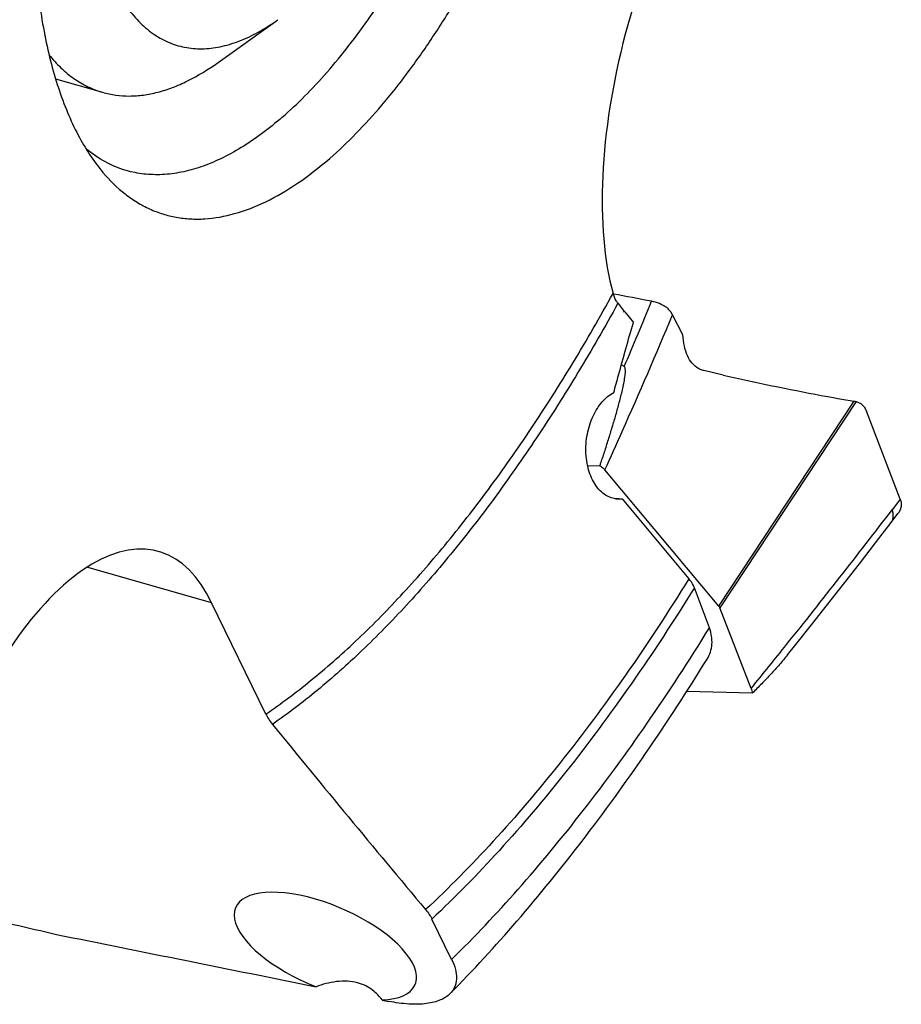
# Model space of a CAD drawing. Units: millimetres. Extents: x 0 to 594, y 0 to 420.
# Drawn here: x 131 to 147, y 62 to 80 of the extents above; entities that cross this region are included whole.
import ezdxf

# ---------------------------------------------------------------- set-up
doc = ezdxf.new("R2010")
doc.units = ezdxf.units.MM
doc.header["$LTSCALE"] = 32.67
for name, color, linetype in [('607565292-000_CL', 7, 'CONTINUOUS'), ('607614151-000_CL', 7, 'CONTINUOUS'), ('DIN912-M12X35-12_9_CL', 7, 'CONTINUOUS')]:
    doc.layers.add(name, color=color, linetype=linetype)

msp = doc.modelspace()

# ---------------------------------------------------------------- linework, layer by layer
at = {"layer": '607565292-000_CL', "color": 7, "linetype": 'CONTINUOUS'}
for p, q in [((143.0753, 74.5608), (142.8916, 74.9251)), ((143.099, 74.4027), (143.0753, 74.5608)), ((143.8133, 73.83), (143.4632, 73.9096)), ((146.2376, 73.346), (146.2387, 73.3457)), ((147.0439, 71.5662), (146.4285, 73.1689)), ((141.3396, 72.1828), (141.5667, 72.1763)), ((143.7359, 69.6135), (141.6569, 72.0991)), ((146.8775, 71.1404), (147.0012, 71.3021)), ((146.5913, 70.7684), (146.8778, 71.1412)), ((144.324, 68.115), (143.7546, 69.5828)), ((144.344, 68.0265), (143.1503, 68.0605))]:
    msp.add_line(p, q, dxfattribs=at)
at = {"layer": '607565292-000_CL', "color": 9, "linetype": 'CONTINUOUS'}
for p, q in [((143.7359, 69.6135), (146.2028, 73.3524)), ((146.2376, 73.346), (143.7546, 69.5828)), ((147.0439, 71.5662), (146.8997, 71.3777))]:
    msp.add_line(p, q, dxfattribs=at)
at = {"layer": '607565292-000_CL', "color": 7, "linetype": 'CONTINUOUS'}
msp.add_lwpolyline([(144.9884, 68.7278), (145.1366, 68.9132), (145.4251, 69.2762), (145.7149, 69.6431), (146.0058, 70.0142), (146.298, 70.3893), (146.5913, 70.7684)], dxfattribs=at)
for centre, radius, start, end in [((101.4652, -142.6982), 221.7057, 79.331726, 79.515365), ((139.7339, 70.7602), 3.9454, 54.7645, 55.68263)]:
    msp.add_arc(centre, radius, start, end, dxfattribs=at)
at = {"layer": '607565292-000_CL', "color": 9, "linetype": 'CONTINUOUS'}
for centre, radius, start, end in [((40.0347, 117.2496), 110.7746, 337.009091, 337.677542), ((146.7353, 71.2504), 0.1795, 322.54907, 323.89982)]:
    msp.add_arc(centre, radius, start, end, dxfattribs=at)
at = {"layer": '607565292-000_CL', "color": 7, "linetype": 'CONTINUOUS'}
for points, knots in [([(142.7837, 75.0599), (142.7423, 75.0884), (142.6534, 75.1362), (142.557, 75.1661), (142.508, 75.1754)], [0, 0, 0, 0, 0.501986, 1, 1, 1, 1]), ([(142.8154, 75.0326), (142.8106, 75.0377), (142.8007, 75.0476), (142.7895, 75.0559), (142.7837, 75.0599)], [0, 0, 0, 0, 0.4965585, 1, 1, 1, 1]), ([(142.8916, 74.9251), (142.8868, 74.9347), (142.8762, 74.9536), (142.8583, 74.9815), (142.8372, 75.0087), (142.8211, 75.0256), (142.813, 75.0343)], [0, 0, 0, 0, 0.2367269, 0.4817055, 0.7362186, 1, 1, 1, 1]), ([(143.4632, 73.9096), (143.4405, 73.9148), (143.3954, 73.9299), (143.3098, 73.9784), (143.2162, 74.0736), (143.1372, 74.2252), (143.1083, 74.3412), (143.099, 74.4027)], [0, 0, 0, 0, 0.107908, 0.2181777, 0.4522292, 0.7125383, 1, 1, 1, 1]), ([(141.5667, 72.1763), (141.5916, 72.2509), (141.641, 72.4003), (141.7131, 72.6248), (141.7713, 72.8125), (141.8164, 72.9629), (141.8494, 73.0759), (141.8815, 73.1891), (141.9124, 73.3025), (141.9421, 73.4161), (141.97, 73.53), (141.9913, 73.6252), (142.0064, 73.7017), (142.0165, 73.7591), (142.0248, 73.8166), (142.0295, 73.8647), (142.0308, 73.9031), (142.0297, 73.9318), (142.0258, 73.9591), (142.0175, 73.9774), (142.0101, 73.9827)], [0, 0, 0, 0, 0.125843, 0.2516059, 0.3772727, 0.4400633, 0.50282, 0.5655377, 0.6282085, 0.6908209, 0.7533559, 0.8157794, 0.8469304, 0.8780216, 0.9090264, 0.9398902, 0.9552366, 0.9704798, 0.9855246, 1, 1, 1, 1]), ([(143.8133, 73.83), (144.4073, 73.6948), (145.2029, 73.5294), (146.0026, 73.3866), (146.2028, 73.3524)], [0, 0, 0, 0, 0.7499296, 1, 1, 1, 1]), ([(146.2028, 73.3524), (146.2061, 73.3518), (146.2177, 73.3498), (146.2293, 73.3477), (146.2376, 73.346)], [0, 0, 0, 0, 0.2794727, 1, 1, 1, 1]), ([(146.2387, 73.3457), (146.2589, 73.3416), (146.2989, 73.3275), (146.3522, 73.2899), (146.3975, 73.2363), (146.4194, 73.1928), (146.4285, 73.1689)], [0, 0, 0, 0, 0.2292223, 0.4638139, 0.7164893, 1, 1, 1, 1]), ([(141.5667, 72.1763), (141.5756, 72.1706), (141.6083, 72.1482), (141.6382, 72.1214), (141.6569, 72.0991)], [0, 0, 0, 0, 0.2678409, 1, 1, 1, 1]), ([(147.0439, 71.5661), (147.0523, 71.5443), (147.0638, 71.499), (147.062, 71.4292), (147.0409, 71.3618), (147.0159, 71.3213), (147.0012, 71.3021)], [0, 0, 0, 0, 0.2512341, 0.4941778, 0.7403458, 1, 1, 1, 1]), ([(143.7546, 69.5828), (143.7536, 69.5854), (143.7487, 69.5964), (143.7418, 69.6065), (143.7359, 69.6135)], [0, 0, 0, 0, 0.2342224, 1, 1, 1, 1]), ([(144.9885, 68.7276), (144.9402, 68.6674), (144.8398, 68.548), (144.6817, 68.3725), (144.516, 68.1982), (144.4019, 68.0838), (144.344, 68.0265)], [0, 0, 0, 0, 0.2429054, 0.4911254, 0.7437055, 1, 1, 1, 1]), ([(144.324, 68.115), (144.3296, 68.1005), (144.3388, 68.0714), (144.343, 68.0413), (144.344, 68.0265)], [0, 0, 0, 0, 0.5131354, 1, 1, 1, 1])]:
    msp.add_open_spline(points, degree=3, knots=knots, dxfattribs=at)
at = {"layer": '607565292-000_CL', "color": 9, "linetype": 'CONTINUOUS'}
for points, knots in [([(141.6569, 72.0991), (141.7627, 72.3326), (142.184, 73.2704), (142.5924, 74.2139), (142.8916, 74.9251)], [0, 0, 0, 0, 0.2494047, 1, 1, 1, 1]), ([(144.324, 68.115), (144.5409, 68.3813), (145.4118, 69.459), (146.2659, 70.5504), (146.8997, 71.3777)], [0, 0, 0, 0, 0.2478517, 1, 1, 1, 1]), ([(146.8804, 71.1446), (146.8912, 71.1595), (146.9087, 71.1935), (146.919, 71.2517), (146.9156, 71.3142), (146.906, 71.3564), (146.8997, 71.3777)], [0, 0, 0, 0, 0.2276844, 0.4664535, 0.7241045, 1, 1, 1, 1])]:
    msp.add_open_spline(points, degree=3, knots=knots, dxfattribs=at)
at = {"layer": '607614151-000_CL', "color": 7, "linetype": 'CONTINUOUS'}
for p, q in [((142.0167, 74.9755), (142.0028, 74.9933)), ((142.0214, 74.9833), (142.0095, 74.9848)), ((142.0167, 74.9755), (142.0214, 74.9833)), ((142.0214, 74.9833), (142.1757, 74.7873)), ((141.9706, 71.5748), (143.1894, 70.1149)), ((134.4815, 69.6752), (132.2104, 70.3251)), ((143.5625, 69.2178), (143.2883, 69.9508)), ((135.4717, 67.6486), (134.4815, 69.6752)), ((138.8619, 63.1746), (138.5024, 63.9104))]:
    msp.add_line(p, q, dxfattribs=at)
for centre, radius, start, end in [((145.5493, 77.7564), 4.4958, 215.62107, 217.92246), ((141.9069, 72.018), 0.4478, 270.41605, 278.17481)]:
    msp.add_arc(centre, radius, start, end, dxfattribs=at)
for centre, major_axis, ratio, start_param, end_param in [((144.6365, 79.695), (1.7114, 5.8314), 0.4288889, 0.7360858, 2.5358672), ((106.6101, 72.3417), (46.9245, -0.5065), 0.012489, 5.5620281, 5.5659881), ((131.8573, 64.8377), (1.668, 5.7739), 0.4385541, -0.4635543, 1.3362272), ((136.5575, 63.4154), (1.6374, -0.7025), 0.4200193, -0.721308, 4.7886212), ((293.4737, 41.8821), (384.6495, -82.7052), 0.0356076, -2.0018341, -1.9973372), ((-122.1998, 130.8245), (565.9349, -121.3658), 0.0241719, -1.10047, -1.0910883), ((-122.1998, 130.8245), (565.9349, -121.3658), 0.0241719, -1.0886946, -1.0884524)]:
    msp.add_ellipse(centre, major_axis=major_axis, ratio=ratio, start_param=start_param, end_param=end_param, dxfattribs=at)
for points, knots in [([(136.637, 77.7802), (136.8028, 77.9238), (137.1331, 78.2371), (137.607, 78.7596), (138.0733, 79.3475), (138.5284, 79.9961), (138.9689, 80.7006), (139.3912, 81.4554), (139.7921, 82.2547), (140.2984, 83.3814), (140.8553, 84.8563), (141.3892, 86.6811), (141.7779, 88.52), (141.974, 90.0394), (142.0457, 91.2159), (142.0564, 92.0535), (142.025, 92.8529), (141.9516, 93.6079), (141.8368, 94.3128), (141.6816, 94.9621), (141.4869, 95.5509), (141.254, 96.075), (140.9845, 96.5302), (140.6797, 96.913), (140.3413, 97.22), (139.9714, 97.4476), (139.5734, 97.5925), (139.1519, 97.6526), (138.7118, 97.628), (138.4196, 97.5586), (138.2728, 97.5121)], [0, 0, 0, 0, 0.0281195, 0.0582599, 0.0903371, 0.1242253, 0.1597657, 0.196772, 0.2350358, 0.2743313, 0.3550319, 0.4368698, 0.5177665, 0.5956904, 0.6329516, 0.6687847, 0.7029991, 0.7354301, 0.7659454, 0.794452, 0.820906, 0.8453248, 0.8678029, 0.88853, 0.9078096, 0.9260671, 0.9438357, 0.9617078, 0.9802627, 1, 1, 1, 1]), ([(135.7709, 78.5302), (135.9119, 78.6523), (136.1928, 78.9162), (136.5978, 79.3531), (136.9977, 79.8409), (137.3897, 80.3766), (137.7715, 80.9568), (138.2717, 81.7984), (138.8526, 82.9366), (139.4624, 84.3928), (139.9806, 85.9246), (140.3939, 87.4933), (140.692, 89.0596), (140.8676, 90.5841), (140.9092, 91.8117), (140.8741, 92.741), (140.816, 93.3903), (140.726, 94.0017), (140.6046, 94.5715), (140.4525, 95.0961), (140.2707, 95.5724), (140.0601, 95.9973), (139.8217, 96.3683), (139.5568, 96.6829), (139.2665, 96.9388), (138.9525, 97.1337), (138.7276, 97.222), (138.6138, 97.2548)], [0, 0, 0, 0, 0.0268302, 0.055409, 0.0856765, 0.1175421, 0.1508905, 0.185586, 0.2583771, 0.3345533, 0.412588, 0.4908783, 0.5678112, 0.6418287, 0.7114963, 0.7443132, 0.775602, 0.8052564, 0.8331961, 0.8593736, 0.8837804, 0.9064563, 0.9275004, 0.9470829, 0.9654558, 0.9829571, 1, 1, 1, 1]), ([(136.637, 96.5337), (136.5049, 96.4194), (136.2416, 96.1742), (135.86, 95.7718), (135.4824, 95.3261), (134.9761, 94.6636), (134.3686, 93.7407), (133.6986, 92.5247), (133.0864, 91.2019), (132.5445, 89.7987), (132.0836, 88.343), (131.7129, 86.8638), (131.4835, 85.6264), (131.352, 84.6485), (131.2582, 83.7079), (131.2058, 82.579), (131.2427, 81.4875), (131.3299, 80.6698), (131.4205, 80.1023), (131.5373, 79.5701), (131.6797, 79.0759), (131.8472, 78.622), (132.0943, 78.0916), (132.3262, 77.7316), (132.5025, 77.5231)], [0, 0, 0, 0, 0.0253917, 0.0522656, 0.0805807, 0.1102746, 0.1734496, 0.2410017, 0.3119497, 0.3851916, 0.4595492, 0.5338085, 0.6067587, 0.64238, 0.6772415, 0.7441505, 0.8065389, 0.8357961, 0.8636525, 0.8900519, 0.9149607, 0.9383715, 0.9603088, 1, 1, 1, 1]), ([(135.7709, 78.5302), (135.6493, 78.4249), (135.4067, 78.2292), (135.0324, 77.9752), (134.6616, 77.7717), (134.2962, 77.6201), (133.9379, 77.5213), (133.5886, 77.4763), (133.2504, 77.4858), (133.0328, 77.5288), (132.9281, 77.5591)], [0, 0, 0, 0, 0.154213, 0.2985002, 0.4332215, 0.5590435, 0.676998, 0.7885211, 0.8954579, 1, 1, 1, 1]), ([(132.9281, 77.5591), (132.7964, 77.5971), (132.5359, 77.7039), (132.3035, 77.862), (132.1938, 77.9522)], [0, 0, 0, 0, 0.4912397, 1, 1, 1, 1]), ([(132.5025, 77.5231), (132.6234, 77.3801), (132.8217, 77.1843), (133.1195, 76.9768), (133.3497, 76.8541), (133.5897, 76.7621), (133.8389, 76.7011), (134.0964, 76.6714), (134.4554, 76.6735), (134.9262, 76.7594), (135.4969, 76.9843), (136.0782, 77.3278), (136.4501, 77.6184), (136.637, 77.7802)], [0, 0, 0, 0, 0.1198149, 0.1765061, 0.2317484, 0.2861868, 0.3405046, 0.3953911, 0.4515079, 0.5696143, 0.6989146, 0.841937, 1, 1, 1, 1]), ([(141.8947, 75.138), (141.8843, 75.1524), (141.8471, 75.2087), (141.8188, 75.2711), (141.8056, 75.319)], [0, 0, 0, 0, 0.2638048, 1, 1, 1, 1]), ([(141.8182, 73.51), (141.8472, 73.6167), (141.964, 74.0431), (142.084, 74.4686), (142.1757, 74.7873)], [0, 0, 0, 0, 0.2498938, 1, 1, 1, 1]), ([(141.9102, 71.5702), (141.873, 71.57), (141.7971, 71.5794), (141.6885, 71.6234), (141.5883, 71.6963), (141.4996, 71.796), (141.4249, 71.92), (141.3668, 72.0648), (141.3274, 72.2261), (141.3083, 72.3985), (141.3103, 72.5763), (141.3333, 72.753), (141.3762, 72.9228), (141.4372, 73.0804), (141.5142, 73.2213), (141.6296, 73.3761), (141.7391, 73.4686), (141.8182, 73.51)], [0, 0, 0, 0, 0.0464926, 0.0942014, 0.1448947, 0.1998751, 0.259816, 0.3247298, 0.3940151, 0.4665615, 0.5409096, 0.6154512, 0.688634, 0.7591324, 0.8259566, 0.8885062, 1, 1, 1, 1]), ([(143.2883, 69.9508), (143.2831, 69.9648), (143.2575, 70.0237), (143.2209, 70.0773), (143.1894, 70.1149)], [0, 0, 0, 0, 0.2337432, 1, 1, 1, 1]), ([(143.5198, 68.6471), (143.5452, 68.6882), (143.5867, 68.7759), (143.6151, 68.9198), (143.6079, 69.0702), (143.5808, 69.1688), (143.5625, 69.2178)], [0, 0, 0, 0, 0.2443671, 0.486153, 0.7351722, 1, 1, 1, 1]), ([(138.8338, 62.5494), (139.2541, 62.9757), (140.0848, 63.8802), (141.2726, 65.3441), (142.4283, 66.9403), (143.1599, 68.0652), (143.5198, 68.6471)], [0, 0, 0, 0, 0.2330881, 0.4777459, 0.7335982, 1, 1, 1, 1]), ([(135.4717, 67.6486), (135.4873, 67.6165), (135.5251, 67.5514), (135.5699, 67.4909), (135.5948, 67.4603)], [0, 0, 0, 0, 0.4748534, 1, 1, 1, 1]), ([(135.5948, 67.4603), (136.0532, 66.8954), (136.9801, 65.7662), (137.9159, 64.6444), (138.3872, 64.0827)], [0, 0, 0, 0, 0.4980422, 1, 1, 1, 1]), ([(138.3872, 64.0827), (138.4106, 64.0547), (138.4527, 63.9996), (138.4881, 63.9398), (138.5024, 63.9104)], [0, 0, 0, 0, 0.5271393, 1, 1, 1, 1]), ([(138.8619, 63.1746), (138.8904, 63.1164), (138.9351, 63.003), (138.9553, 62.8552), (138.943, 62.7479), (138.9206, 62.6746), (138.8844, 62.6073), (138.8519, 62.5677), (138.8338, 62.5494)], [0, 0, 0, 0, 0.2902929, 0.5428885, 0.6592336, 0.7720131, 0.8844316, 1, 1, 1, 1]), ([(137.5923, 62.4337), (137.5686, 62.4667), (137.5151, 62.5321), (137.4165, 62.6212), (137.2918, 62.6989), (137.137, 62.7559), (136.9564, 62.7817), (136.7632, 62.773), (136.5716, 62.7358), (136.4479, 62.6974), (136.388, 62.6761)], [0, 0, 0, 0, 0.0917664, 0.1902226, 0.2988229, 0.4216808, 0.5601043, 0.7080515, 0.8563564, 1, 1, 1, 1]), ([(138.8338, 62.5494), (138.8102, 62.5254), (138.7547, 62.4809), (138.655, 62.4291), (138.5365, 62.3903), (138.4003, 62.3651), (138.2476, 62.3541), (138.0159, 62.3589), (137.8363, 62.3846), (137.7141, 62.4092)], [0, 0, 0, 0, 0.0862511, 0.1812121, 0.2871139, 0.4052869, 0.5362251, 0.6796862, 1, 1, 1, 1])]:
    msp.add_open_spline(points, degree=3, knots=knots, dxfattribs=at)
at = {"layer": '607614151-000_CL', "color": 9, "linetype": 'CONTINUOUS'}
for points, knots in [([(135.4717, 67.6486), (135.7529, 67.839), (136.3166, 68.2608), (137.1353, 68.9815), (137.9508, 69.8074), (138.7587, 70.7335), (139.5542, 71.7548), (140.3328, 72.8652), (141.0901, 74.0585), (141.5698, 74.8908), (141.8056, 75.319)], [0, 0, 0, 0, 0.1015807, 0.2102159, 0.3258831, 0.4484141, 0.5775205, 0.7128135, 0.8538208, 1, 1, 1, 1]), ([(141.8947, 75.138), (141.6599, 74.7121), (141.1823, 73.884), (140.4291, 72.6959), (139.6549, 71.5885), (138.864, 70.5682), (138.0609, 69.6404), (137.2498, 68.8104), (136.4354, 68.0827), (135.8747, 67.6545), (135.5948, 67.4603)], [0, 0, 0, 0, 0.1457055, 0.2863475, 0.4214033, 0.5504164, 0.6730086, 0.7888956, 0.897905, 1, 1, 1, 1]), ([(143.1894, 70.1149), (142.8195, 69.5186), (142.0688, 68.3749), (140.8796, 66.7739), (139.6651, 65.3432), (138.8151, 64.4801), (138.3872, 64.0827)], [0, 0, 0, 0, 0.2723227, 0.5305281, 0.7733866, 1, 1, 1, 1]), ([(143.2883, 69.9508), (142.9195, 69.3554), (142.1709, 68.213), (140.9859, 66.6118), (139.7755, 65.1777), (138.9287, 64.3106), (138.5024, 63.9104)], [0, 0, 0, 0, 0.2719345, 0.5299958, 0.7729805, 1, 1, 1, 1]), ([(138.8619, 63.1746), (139.2799, 63.5841), (140.1097, 64.4636), (141.2982, 65.9042), (142.462, 67.4981), (143.1991, 68.6297), (143.5625, 69.2178)], [0, 0, 0, 0, 0.2287575, 0.4722734, 0.7297158, 1, 1, 1, 1])]:
    msp.add_open_spline(points, degree=3, knots=knots, dxfattribs=at)
at = {"layer": 'DIN912-M12X35-12_9_CL', "color": 7, "linetype": 'CONTINUOUS'}
for p, q in [((134.6009, 79.5289), (135.6922, 80.3093)), ((131.6367, 79.2329), (132.4954, 78.985))]:
    msp.add_line(p, q, dxfattribs=at)
for points, knots in [([(132.1307, 83.9545), (132.1307, 83.7508), (132.1411, 83.3539), (132.1901, 82.7776), (132.2719, 82.2399), (132.3858, 81.7457), (132.5309, 81.2988), (132.7061, 80.9029), (132.9104, 80.5613), (133.1425, 80.277), (133.4011, 80.0528), (133.6845, 79.8918), (133.9895, 79.7967), (134.3122, 79.7689), (134.6483, 79.8079), (134.9946, 79.9123), (135.3484, 80.0803), (135.5772, 80.227), (135.6922, 80.3093)], [0, 0, 0, 0, 0.0912857, 0.1778141, 0.2590743, 0.334802, 0.404874, 0.4693262, 0.5284231, 0.5827283, 0.6331496, 0.6809611, 0.7277472, 0.775229, 0.8250326, 0.8785035, 0.9366163, 1, 1, 1, 1]), ([(131.5167, 79.6702), (131.5846, 79.5861), (131.7268, 79.4301), (131.9654, 79.2329), (132.2213, 79.0815), (132.4033, 79.0116), (132.4954, 78.985)], [0, 0, 0, 0, 0.2675217, 0.5204434, 0.76294, 1, 1, 1, 1]), ([(132.4954, 78.985), (132.5737, 78.9624), (132.7352, 78.9283), (132.9854, 78.912), (133.2432, 78.9304), (133.5075, 78.9832), (133.7772, 79.0699), (134.1535, 79.2352), (134.4244, 79.4026), (134.6009, 79.5289)], [0, 0, 0, 0, 0.1087398, 0.2192992, 0.3333818, 0.4524954, 0.5778792, 0.7105212, 1, 1, 1, 1])]:
    msp.add_open_spline(points, degree=3, knots=knots, dxfattribs=at)

doc.saveas('drawing.dxf')
